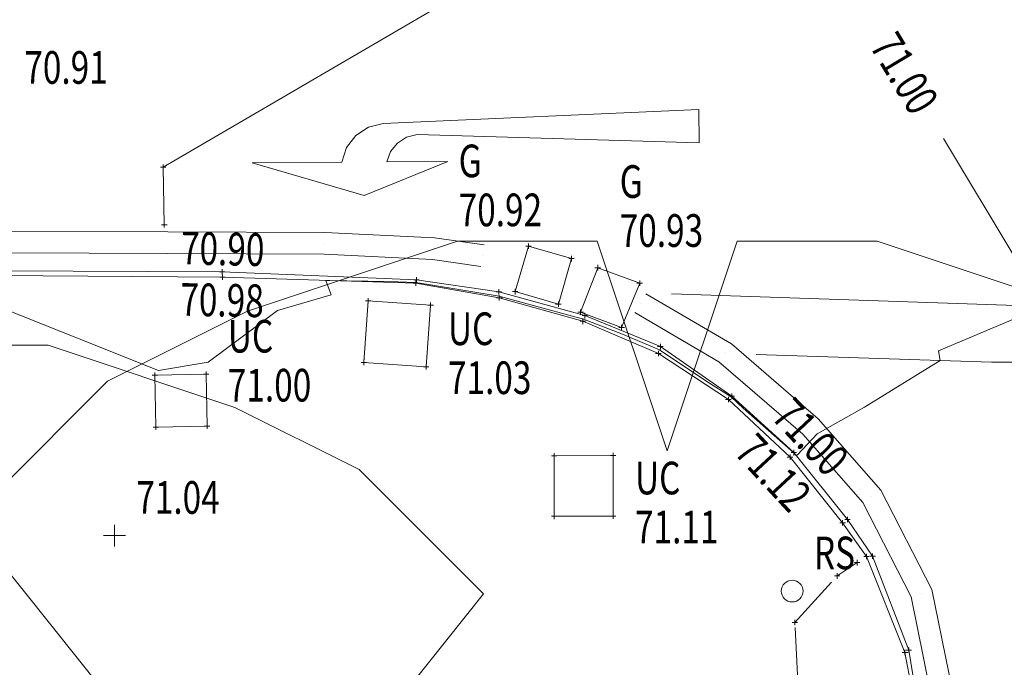
# Model space of a CAD drawing. Extents: x 526798 to 526863.8, y 136757.7 to 136835.1.
# Drawn here: x 526831.5 to 526840.6, y 136799.2 to 136805.1 of the extents above; entities that cross this region are included whole.
import ezdxf
from ezdxf.enums import TextEntityAlignment as Align

# ---------------------------------------------------------------- set-up
doc = ezdxf.new("R2010")
doc.units = 0
doc.linetypes.add('DASHED', pattern=[0.75, 0.5, -0.25])
for name, color, linetype, lineweight in [('Batter (Top)', 251, 'DASHED', 0), ('Channel', 251, 'Continuous', 0), ('Contours (Prominent)', 251, 'Continuous', 0), ('Cover Outline (General)', 251, 'Continuous', 0), ('Cover Outline (Gully)', 251, 'Continuous', 0), ('Detector Loop', 251, 'Continuous', 0), ('Gully', 251, 'Continuous', 0), ('Kerbs', 251, 'Continuous', 0), ('Levels (Channel)', 251, 'Continuous', 0), ('Levels (Kerbs)', 251, 'Continuous', 0), ('Levels (Tarmac)', 251, 'Continuous', 0), ('Misc', 251, 'Continuous', 0), ('MOVED FROM LAYER 0', 251, 'Continuous', 0), ('Road Line', 251, 'Continuous', 0), ('Road Line Double Yellow', 251, 'Continuous', 0), ('Road Sign', 251, 'Continuous', 0), ('Spot Level (Fence)', 251, 'Continuous', 0), ('Text Unknown', 251, 'Continuous', 0), ('Tree', 251, 'Continuous', 0)]:
    doc.layers.add(name, color=color, linetype=linetype, lineweight=lineweight)
doc.styles.add('Default', font='romans__.ttf', dxfattribs={"width": 0.75})

msp = doc.modelspace()

# ---------------------------------------------------------------- linework, layer by layer
at = {"layer": 'Batter (Top)'}
for p, q in [((526839.0272685238, 136800.015518482, 71.1720816672616), (526839.210494627, 136800.1377840401, 71.1662339025382)), ((526838.6378782132, 136799.5879253629, 71.18429316908836), (526839.0272685238, 136800.015518482, 71.1720816672616)), ((526838.7802013784, 136796.795149611, 71.33508862364629), (526838.6378782132, 136799.5879253629, 71.18429316908836))]:
    msp.add_line(p, q, dxfattribs=at)
at = {"layer": 'Channel'}
for p, q in [((526830.6106384252, 136802.8202193571, 70.87485119462303), (526833.3749915822, 136802.8101023429, 70.90101295734128)), ((526833.3749915822, 136802.8101023429, 70.90101295734128), (526835.1605063634, 136802.7364507168, 70.9227755722058)), ((526835.1605063634, 136802.7364507168, 70.9227755722058), (526835.9181844689, 136802.6261479151, 70.91071593332357)), ((526835.9181844689, 136802.6261479151, 70.91071593332357), (526836.7074191776, 136802.4069653507, 70.92036698818501)), ((526836.7074191776, 136802.4069653507, 70.92036698818501), (526837.4017919501, 136802.1221511783, 70.95324412691814)), ((526837.4017919501, 136802.1221511783, 70.95324412691814), (526838.059339353, 136801.6673873355, 70.97083225005987)), ((526838.059339353, 136801.6673873355, 70.97083225005987), (526838.6292924779, 136801.1485283336, 70.99835846818226)), ((526838.6292924779, 136801.1485283336, 70.99835846818226), (526839.1223492178, 136800.5345199858, 71.04172247219071)), ((526839.1223492178, 136800.5345199858, 71.04172247219071), (526839.3526465963, 136800.1981789536, 71.06056050000089)), ((526839.3526465963, 136800.1981789536, 71.06056050000089), (526839.6839088382, 136799.3341634676, 71.07250425577358)), ((526839.6839088382, 136799.3341634676, 71.07250425577358), (526839.8181768741, 136798.5428177674, 71.11502826886745))]:
    msp.add_line(p, q, dxfattribs=at)
at = {"layer": 'Contours (Prominent)'}
for p, q in [((526840.0034128688, 136804.0353930263, 71), (526840.6625606972, 136802.9371294037, 71)), ((526832.78802483, 136801.9042403414, 71), (526830.6995455382, 136802.7367292682, 71)), ((526834.9059372602, 136802.7200762444, 71), (526834.3266973895, 136802.7305263539, 71)), ((526834.3266973895, 136802.7305263539, 71), (526834.3756819263, 136802.5980366015, 71)), ((526835.1553240254, 136802.7108061393, 71), (526834.9059372602, 136802.7200762444, 71)), ((526835.2706806619, 136802.6933841842, 71), (526835.1553240254, 136802.7108061393, 71)), ((526835.9203472836, 136802.5866262022, 71), (526835.2706806619, 136802.6933841842, 71)), ((526834.3756819263, 136802.5980366015, 71), (526833.8819314183, 136802.4554539679, 71)), ((526836.1784357361, 136802.5163272711, 71), (526835.9203472836, 136802.5866262022, 71)), ((526836.6961461114, 136802.3747143729, 71), (526836.1784357361, 136802.5163272711, 71)), ((526840.9248137817, 136802.4921250892, 71), (526839.9583971754, 136802.084791543, 71)), ((526833.8819314183, 136802.4554539679, 71), (526833.2457210144, 136801.9809007581, 71)), ((526837.0530066574, 136802.2361112553, 71), (526836.6961461114, 136802.3747143729, 71)), ((526837.3934309876, 136802.0939782578, 71), (526837.0530066574, 136802.2361112553, 71)), ((526837.8287211732, 136801.8013442215, 71), (526837.3934309876, 136802.0939782578, 71)), ((526839.9583971754, 136802.084791543, 71), (526839.9741491115, 136801.9957019648, 71)), ((526833.2457210144, 136801.9809007581, 71), (526832.78802483, 136801.9042403414, 71)), ((526839.9741491115, 136801.9957019648, 71), (526839.2773980103, 136801.5646695743, 71)), ((526838.0510924758, 136801.6597546233, 71), (526837.8287211732, 136801.8013442215, 71)), ((526838.1640992148, 136801.5575314095, 71), (526838.0510924758, 136801.6597546233, 71)), ((526838.6288056908, 136801.1479709102, 71), (526838.1640992148, 136801.5575314095, 71)), ((526839.2773980103, 136801.5646695743, 71), (526838.8426706766, 136801.3199714634, 71)), ((526838.8426706766, 136801.3199714634, 71), (526838.663087704, 136801.1296113287, 71)), ((526838.647956998, 136801.1252852254, 71), (526838.6288056908, 136801.1479709102, 71)), ((526838.663087704, 136801.1296113287, 71), (526838.647956998, 136801.1252852254, 71))]:
    msp.add_line(p, q, dxfattribs=at)
at = {"layer": 'Cover Outline (General)'}
for p, q in [((526834.6754909573, 136801.9774825496, 71.02897111090753), (526834.715902613, 136802.5430834454, 71.00627660230465)), ((526834.715902613, 136802.5430834454, 71.00627660230465), (526835.2902428311, 136802.5020473734, 71.01086593129817)), ((526835.2902428311, 136802.5020473734, 71.01086593129817), (526835.2498311754, 136801.9364464776, 71.03356043990105)), ((526835.2498311754, 136801.9364464776, 71.03356043990105), (526834.6754909573, 136801.9774825496, 71.02897111090753)), ((526832.7570286536, 136801.8592836819, 71.00096822709995), (526833.2265822496, 136801.8678852468, 71.002673728376)), ((526832.7657471697, 136801.3833458023, 71.02566010109328), (526832.7570286536, 136801.8592836819, 71.00096822709995)), ((526833.2265822496, 136801.8678852468, 71.002673728376), (526833.2353007657, 136801.3919473672, 71.02736560236933)), ((526833.2353007657, 136801.3919473672, 71.02736560236933), (526832.7657471697, 136801.3833458023, 71.02566010109328)), ((526836.4254936329, 136801.1195390167, 71.0937161649552), (526836.9673546021, 136801.1208852404, 71.09686198008868)), ((526836.9673546021, 136801.1208852404, 71.09686198008868), (526836.9687357288, 136800.5649757055, 71.11412883896085)), ((526836.4268747596, 136800.5636294817, 71.11098302382737), (526836.4254936329, 136801.1195390167, 71.0937161649552)), ((526836.9687357288, 136800.5649757055, 71.11412883896085), (526836.4268747596, 136800.5636294817, 71.11098302382737))]:
    msp.add_line(p, q, dxfattribs=at)
at = {"layer": 'Cover Outline (Gully)'}
for p, q in [((526836.1892525419, 136803.0459580025, 70.93098572148233), (526836.0676148392, 136802.6275167949, 70.92226773257507)), ((526836.5858990495, 136802.9306558547, 70.93056163078396), (526836.1892525419, 136803.0459580025, 70.93098572148233)), ((526836.4642613468, 136802.5122146471, 70.92184364187669), (526836.5858990495, 136802.9306558547, 70.93056163078396)), ((526836.8259952357, 136802.8470590114, 70.94445408494569), (526836.6692456254, 136802.4392744382, 70.9286531282467)), ((526837.2119828669, 136802.7049557839, 70.94990096644483), (526836.8259952357, 136802.8470590114, 70.94445408494569)), ((526837.0456470763, 136802.2963517349, 70.94320589721112), (526837.2119828669, 136802.7049557839, 70.94990096644483)), ((526836.0676148392, 136802.6275167949, 70.92226773257507), (526836.4642613468, 136802.5122146471, 70.92184364187669)), ((526836.6692456254, 136802.4392744382, 70.9286531282467), (526837.0456470763, 136802.2963517349, 70.94320589721112))]:
    msp.add_line(p, q, dxfattribs=at)
at = {"layer": 'Detector Loop'}
for p, q in [((526832.8325501874, 136803.7692985442, 70.9080456302319), (526835.8021394208, 136805.5044526961, 70.95483110405544)), ((526832.8427659466, 136803.2407603171, 70.89714644409756), (526832.8325501874, 136803.7692985442, 70.9080456302319))]:
    msp.add_line(p, q, dxfattribs=at)
at = {"layer": 'Kerbs'}
for p, q in [((526833.3775332565, 136802.7592596597, 70.98158553407997), (526830.59699172, 136802.7804649345, 70.99995173939209)), ((526835.1542466113, 136802.7054746014, 71.01605504929404), (526833.3775332565, 136802.7592596597, 70.98158553407997)), ((526835.9212850273, 136802.5694905521, 71.03871139213744), (526835.1542466113, 136802.7054746014, 71.01605504929404)), ((526836.6892429781, 136802.3549652831, 71.04876377752278), (526835.9212850273, 136802.5694905521, 71.03871139213744)), ((526837.3833583443, 136802.060037694, 71.05632787338307), (526836.6892429781, 136802.3549652831, 71.04876377752278)), ((526838.0267083684, 136801.6371864599, 71.08624228538703), (526837.3833583443, 136802.060037694, 71.05632787338307)), ((526838.5933633521, 136801.1073856337, 71.11951780756877), (526838.0267083684, 136801.6371864599, 71.08624228538703)), ((526839.0767977678, 136800.504410746, 71.16514179067255), (526838.5933633521, 136801.1073856337, 71.11951780756877)), ((526839.2957262296, 136800.1942708489, 71.18296247568956), (526839.0767977678, 136800.504410746, 71.16514179067255)), ((526839.650115538, 136799.312677361, 71.09782594200865), (526839.2957262296, 136800.1942708489, 71.18296247568956)), ((526839.7912751323, 136798.5450341798, 71.1329659486198), (526839.650115538, 136799.312677361, 71.09782594200865))]:
    msp.add_line(p, q, dxfattribs=at)
at = {"layer": 'Misc'}
for p, q in [((526837.7550389135, 136804.3012607566, 70.97333074909648), (526834.854076746, 136804.1728296624, 70.97333074909648)), ((526837.7570768421, 136803.9932436127, 70.97333074909648), (526837.7550389135, 136804.3012607566, 70.97333074909648)), ((526834.7186282116, 136804.1389682148, 70.97333074909648), (526834.602173284, 136804.0619542358, 70.97333074909648)), ((526834.854076746, 136804.1728296624, 70.97333074909648), (526834.7186282116, 136804.1389682148, 70.97333074909648)), ((526834.602173284, 136804.0619542358, 70.97333074909648), (526834.5179920496, 136803.9505701127, 70.97333074909648)), ((526834.984462277, 136803.9925425173, 70.97333074909648), (526835.0684768658, 136804.0469270391, 70.97333074909648)), ((526835.0684768658, 136804.0469270391, 70.97333074909648), (526835.1654198398, 136804.0717904079, 70.97333074909648)), ((526835.1654198398, 136804.0717904079, 70.97333074909648), (526837.7570768421, 136803.9932436127, 70.97333074909648)), ((526834.5179920496, 136803.9505701127, 70.97333074909648), (526834.4756842224, 136803.8175176762, 70.97333074909648)), ((526834.9220881282, 136803.9142763504, 70.97333074909648), (526834.984462277, 136803.9925425173, 70.97333074909648)), ((526834.8878224267, 136803.8202444993, 70.97333074909648), (526834.9220881282, 136803.9142763504, 70.97333074909648)), ((526832.8075501873, 136803.7692985442, 70.9080456302319), (526832.8575501874, 136803.7692985442, 70.9080456302319)), ((526832.8325501874, 136803.7442985442, 70.9080456302319), (526832.8325501874, 136803.7942985442, 70.9080456302319)), ((526834.4756842224, 136803.8175176762, 70.97333074909648), (526833.6512005553, 136803.8120626587, 70.97333074909648)), ((526833.6512005553, 136803.8120626587, 70.97333074909648), (526834.6799622967, 136803.5108386104, 70.97333074909648)), ((526834.6799622967, 136803.5108386104, 70.97333074909648), (526835.4479672277, 136803.8239505759, 70.97333074909648)), ((526835.4479672277, 136803.8239505759, 70.97333074909648), (526834.8878224267, 136803.8202444993, 70.97333074909648)), ((526832.8177659466, 136803.2407603171, 70.89714644409756), (526832.8677659467, 136803.2407603171, 70.89714644409756)), ((526832.8427659466, 136803.2157603171, 70.89714644409756), (526832.8427659466, 136803.2657603171, 70.89714644409756)), ((526836.1642525418, 136803.0459580025, 70.93098572148233), (526836.2142525419, 136803.0459580025, 70.93098572148233)), ((526836.1892525419, 136803.0209580025, 70.93098572148233), (526836.1892525419, 136803.0709580025, 70.93098572148233)), ((526836.5608990495, 136802.9306558547, 70.93056163078396), (526836.6108990496, 136802.9306558547, 70.93056163078396)), ((526836.5858990495, 136802.9056558547, 70.93056163078396), (526836.5858990495, 136802.9556558547, 70.93056163078396)), ((526836.8009952357, 136802.8470590114, 70.94445408494569), (526836.8509952357, 136802.8470590114, 70.94445408494569)), ((526836.8259952357, 136802.8220590114, 70.94445408494569), (526836.8259952357, 136802.8720590114, 70.94445408494569)), ((526833.3499915822, 136802.8101023429, 70.90101295734128), (526833.3999915823, 136802.8101023429, 70.90101295734128)), ((526833.3525332565, 136802.7592596597, 70.98158553407997), (526833.4025332566, 136802.7592596597, 70.98158553407997)), ((526833.3749915822, 136802.7851023429, 70.90101295734128), (526833.3749915822, 136802.8351023429, 70.90101295734128)), ((526833.3775332565, 136802.7342596597, 70.98158553407997), (526833.3775332565, 136802.7842596597, 70.98158553407997)), ((526835.1605063634, 136802.7114507168, 70.9227755722058), (526835.1605063634, 136802.7614507168, 70.9227755722058)), ((526835.1292466113, 136802.7054746014, 71.01605504929404), (526835.1792466113, 136802.7054746014, 71.01605504929404)), ((526835.1355063634, 136802.7364507168, 70.9227755722058), (526835.1855063634, 136802.7364507168, 70.9227755722058)), ((526835.1542466113, 136802.6804746015, 71.01605504929404), (526835.1542466113, 136802.7304746014, 71.01605504929404)), ((526837.1869828668, 136802.7049557839, 70.94990096644483), (526837.2369828669, 136802.7049557839, 70.94990096644483)), ((526837.2119828669, 136802.6799557839, 70.94990096644483), (526837.2119828669, 136802.7299557839, 70.94990096644483)), ((526834.715902613, 136802.5180834454, 71.00627660230465), (526834.715902613, 136802.5680834454, 71.00627660230465)), ((526835.8931844688, 136802.6261479151, 70.91071593332357), (526835.9431844689, 136802.6261479151, 70.91071593332357)), ((526835.8962850273, 136802.5694905521, 71.03871139213744), (526835.9462850273, 136802.5694905521, 71.03871139213744)), ((526835.9181844689, 136802.6011479151, 70.91071593332357), (526835.9181844689, 136802.6511479151, 70.91071593332357)), ((526835.9212850273, 136802.5444905521, 71.03871139213744), (526835.9212850273, 136802.5944905521, 71.03871139213744)), ((526836.0426148392, 136802.6275167949, 70.92226773257507), (526836.0926148392, 136802.6275167949, 70.92226773257507)), ((526836.0676148392, 136802.6025167949, 70.92226773257507), (526836.0676148392, 136802.6525167949, 70.92226773257507)), ((526834.690902613, 136802.5430834454, 71.00627660230465), (526834.740902613, 136802.5430834454, 71.00627660230465)), ((526835.2652428311, 136802.5020473734, 71.01086593129817), (526835.3152428311, 136802.5020473734, 71.01086593129817)), ((526835.2902428311, 136802.4770473734, 71.01086593129817), (526835.2902428311, 136802.5270473734, 71.01086593129817)), ((526836.4392613468, 136802.5122146471, 70.92184364187669), (526836.4892613469, 136802.5122146471, 70.92184364187669)), ((526836.4642613468, 136802.4872146471, 70.92184364187669), (526836.4642613468, 136802.5372146471, 70.92184364187669)), ((526836.6442456254, 136802.4392744382, 70.9286531282467), (526836.6942456254, 136802.4392744382, 70.9286531282467)), ((526836.6692456254, 136802.4142744382, 70.9286531282467), (526836.6692456254, 136802.4642744382, 70.9286531282467)), ((526836.6824191776, 136802.4069653507, 70.92036698818501), (526836.7324191777, 136802.4069653507, 70.92036698818501)), ((526836.7074191776, 136802.3819653507, 70.92036698818501), (526836.7074191776, 136802.4319653507, 70.92036698818501)), ((526836.6642429781, 136802.3549652831, 71.04876377752278), (526836.7142429781, 136802.3549652831, 71.04876377752278)), ((526836.6892429781, 136802.3299652831, 71.04876377752278), (526836.6892429781, 136802.3799652831, 71.04876377752278)), ((526837.0206470763, 136802.2963517349, 70.94320589721112), (526837.0706470764, 136802.2963517349, 70.94320589721112)), ((526837.0456470763, 136802.2713517349, 70.94320589721112), (526837.0456470763, 136802.3213517349, 70.94320589721112)), ((526837.3767919501, 136802.1221511783, 70.95324412691814), (526837.4267919501, 136802.1221511783, 70.95324412691814)), ((526837.4017919501, 136802.0971511783, 70.95324412691814), (526837.4017919501, 136802.1471511783, 70.95324412691814)), ((526837.3583583443, 136802.060037694, 71.05632787338307), (526837.4083583443, 136802.060037694, 71.05632787338307)), ((526837.3833583443, 136802.035037694, 71.05632787338307), (526837.3833583443, 136802.085037694, 71.05632787338307)), ((526834.6504909573, 136801.9774825496, 71.02897111090753), (526834.7004909574, 136801.9774825496, 71.02897111090753)), ((526834.6754909573, 136801.9524825496, 71.02897111090753), (526834.6754909573, 136802.0024825496, 71.02897111090753)), ((526835.2248311754, 136801.9364464776, 71.03356043990105), (526835.2748311755, 136801.9364464776, 71.03356043990105)), ((526835.2498311754, 136801.9114464776, 71.03356043990105), (526835.2498311754, 136801.9614464776, 71.03356043990105)), ((526832.7320286536, 136801.8592836819, 71.00096822709995), (526832.7820286537, 136801.8592836819, 71.00096822709995)), ((526832.7570286536, 136801.8342836819, 71.00096822709995), (526832.7570286536, 136801.8842836819, 71.00096822709995)), ((526833.2015822496, 136801.8678852468, 71.002673728376), (526833.2515822496, 136801.8678852468, 71.002673728376)), ((526833.2265822496, 136801.8428852468, 71.002673728376), (526833.2265822496, 136801.8928852468, 71.002673728376)), ((526838.034339353, 136801.6673873355, 70.97083225005987), (526838.084339353, 136801.6673873355, 70.97083225005987)), ((526838.059339353, 136801.6423873355, 70.97083225005987), (526838.059339353, 136801.6923873355, 70.97083225005987)), ((526838.0017083684, 136801.6371864599, 71.08624228538703), (526838.0517083685, 136801.6371864599, 71.08624228538703)), ((526838.0267083684, 136801.6121864599, 71.08624228538703), (526838.0267083684, 136801.6621864599, 71.08624228538703)), ((526832.7657471697, 136801.3583458023, 71.02566010109328), (526832.7657471697, 136801.4083458023, 71.02566010109328)), ((526833.2103007657, 136801.3919473672, 71.02736560236933), (526833.2603007657, 136801.3919473672, 71.02736560236933)), ((526833.2353007657, 136801.3669473672, 71.02736560236933), (526833.2353007657, 136801.4169473672, 71.02736560236933)), ((526832.7407471697, 136801.3833458023, 71.02566010109328), (526832.7907471698, 136801.3833458023, 71.02566010109328)), ((526836.4254936329, 136801.0945390167, 71.0937161649552), (526836.4254936329, 136801.1445390167, 71.0937161649552)), ((526836.942354602, 136801.1208852404, 71.09686198008868), (526836.9923546021, 136801.1208852404, 71.09686198008868)), ((526836.9673546021, 136801.0958852404, 71.09686198008868), (526836.9673546021, 136801.1458852404, 71.09686198008868)), ((526838.5933633521, 136801.0823856337, 71.11951780756877), (526838.5933633521, 136801.1323856337, 71.11951780756877)), ((526838.6042924778, 136801.1485283336, 70.99835846818226), (526838.6542924779, 136801.1485283336, 70.99835846818226)), ((526838.6292924779, 136801.1235283336, 70.99835846818226), (526838.6292924779, 136801.1735283336, 70.99835846818226)), ((526836.4004936329, 136801.1195390167, 71.0937161649552), (526836.4504936329, 136801.1195390167, 71.0937161649552)), ((526838.5683633521, 136801.1073856337, 71.11951780756877), (526838.6183633521, 136801.1073856337, 71.11951780756877)), ((526836.4268747596, 136800.5386294817, 71.11098302382737), (526836.4268747596, 136800.5886294817, 71.11098302382737)), ((526836.9687357288, 136800.5399757055, 71.11412883896085), (526836.9687357288, 136800.5899757055, 71.11412883896085)), ((526832.3851227328, 136800.2864668529, 71.04436220730662), (526832.3851227328, 136800.4864668529, 71.04436220730662)), ((526836.4018747596, 136800.5636294817, 71.11098302382737), (526836.4518747596, 136800.5636294817, 71.11098302382737)), ((526836.9437357287, 136800.5649757055, 71.11412883896085), (526836.9937357288, 136800.5649757055, 71.11412883896085)), ((526839.0517977678, 136800.504410746, 71.16514179067255), (526839.1017977678, 136800.504410746, 71.16514179067255)), ((526839.0767977678, 136800.479410746, 71.16514179067255), (526839.0767977678, 136800.5294107459, 71.16514179067255)), ((526839.0973492177, 136800.5345199858, 71.04172247219071), (526839.1473492178, 136800.5345199858, 71.04172247219071)), ((526839.1223492178, 136800.5095199858, 71.04172247219071), (526839.1223492178, 136800.5595199857, 71.04172247219071)), ((526832.2851227329, 136800.3864668529, 71.04436220730662), (526832.4851227328, 136800.3864668529, 71.04436220730662)), ((526839.2957262296, 136800.1692708489, 71.18296247568956), (526839.2957262296, 136800.2192708489, 71.18296247568956)), ((526839.3526465963, 136800.1731789536, 71.06056050000089), (526839.3526465963, 136800.2231789536, 71.06056050000089)), ((526839.185494627, 136800.1377840401, 71.1662339025382), (526839.235494627, 136800.1377840401, 71.1662339025382)), ((526839.210494627, 136800.1127840401, 71.1662339025382), (526839.210494627, 136800.1627840401, 71.1662339025382)), ((526839.2707262295, 136800.1942708489, 71.18296247568956), (526839.3207262296, 136800.1942708489, 71.18296247568956)), ((526839.3276465962, 136800.1981789536, 71.06056050000089), (526839.3776465963, 136800.1981789536, 71.06056050000089)), ((526839.0272685238, 136799.990518482, 71.1720816672616), (526839.0272685238, 136800.040518482, 71.1720816672616)), ((526839.0022685238, 136800.015518482, 71.1720816672616), (526839.0522685238, 136800.015518482, 71.1720816672616)), ((526838.6128782132, 136799.5879253629, 71.18429316908836), (526838.6628782132, 136799.5879253629, 71.18429316908836)), ((526838.6378782132, 136799.5629253629, 71.18429316908836), (526838.6378782132, 136799.6129253629, 71.18429316908836)), ((526839.625115538, 136799.312677361, 71.09782594200865), (526839.6751155381, 136799.312677361, 71.09782594200865)), ((526839.650115538, 136799.287677361, 71.09782594200865), (526839.650115538, 136799.337677361, 71.09782594200865)), ((526839.6589088382, 136799.3341634676, 71.07250425577358), (526839.7089088382, 136799.3341634676, 71.07250425577358)), ((526839.6839088382, 136799.3091634676, 71.07250425577358), (526839.6839088382, 136799.3591634676, 71.07250425577358))]:
    msp.add_line(p, q, dxfattribs=at)
at = {"layer": 'MOVED FROM LAYER 0', "flags": 128}
for points in [[(526834.3157226312, 136803.0704116728), (526834.3157626312, 136803.0704116728)], [(526834.3157426312, 136803.0703916728), (526834.3157426312, 136803.0704316729)], [(526835.3157531488, 136803.0221986678), (526835.3157931488, 136803.0221986678)], [(526835.3157731488, 136803.0221786678), (526835.3157731488, 136803.0222186678)], [(526835.7670242059, 136802.9572515395), (526835.767064206, 136802.9572515395)], [(526835.7670442059, 136802.9572315395), (526835.7670442059, 136802.9572715395)], [(526837.5046584264, 136802.608450955), (526837.5046984265, 136802.608450955)], [(526837.5046784264, 136802.608430955), (526837.5046784264, 136802.608470955)], [(526837.2174003073, 136802.5221008762), (526837.2174403074, 136802.5221008762)], [(526837.2174203073, 136802.5220808762), (526837.2174203073, 136802.5221208762)], [(526837.9971440681, 136802.0646086278), (526837.9971840682, 136802.0646086278)], [(526837.9971640682, 136802.0645886278), (526837.9971640682, 136802.0646286278)], [(526838.2833990897, 136802.0489426788), (526838.2834390898, 136802.0489426788)], [(526838.2834190897, 136802.0489226788), (526838.2834190897, 136802.0489626788)], [(526840.4453560889, 136801.9808631316), (526840.445396089, 136801.9808631316)], [(526840.445376089, 136801.9808431316), (526840.445376089, 136801.9808831316)], [(526838.7825558829, 136801.3883462467), (526838.782595883, 136801.3883462467)], [(526838.782575883, 136801.3883262467), (526838.782575883, 136801.3883662467)], [(526839.345882676, 136800.7474030788), (526839.345922676, 136800.7474030788)], [(526839.345902676, 136800.7473830788), (526839.345902676, 136800.7474230788)], [(526838.6129078479, 136799.8766078386), (526838.6129478479, 136799.8766078386)], [(526838.6129278479, 136799.8765878386), (526838.6129278479, 136799.8766278386)], [(526839.8014936602, 136799.8579667609), (526839.8015336603, 136799.8579667609)], [(526839.8015136602, 136799.8579467609), (526839.8015136602, 136799.8579867609)]]:
    msp.add_lwpolyline(points, dxfattribs=at)
at = {"layer": 'Road Line'}
for p, q in [((526837.5046784264, 136802.608450955, 70.95289513243299), (526841.2978014381, 136802.4794390088, 71.0051370873766)), ((526840.445376089, 136801.9808631316, 71.00934869867973), (526838.2834190897, 136802.0489426788, 70.96645751139268)), ((526842.7718471262, 136801.9593699562, 71.03907325779355), (526840.445376089, 136801.9808631316, 71.00934869867973))]:
    msp.add_line(p, q, dxfattribs=at)
at = {"layer": 'Road Line Double Yellow'}
for p, q in [((526834.3183626946, 136803.1704015057, 70.92003283955196), (526831.4335658044, 136803.182580511, 70.88869641281704)), ((526835.325324992, 136803.1218543089, 70.92837439037899), (526834.3183626946, 136803.1704015057, 70.92003283955196)), ((526835.7812894741, 136803.0562317008, 70.92678139664272), (526835.325324992, 136803.1218543089, 70.92837439037899)), ((526834.313122521, 136802.9704218422, 70.92003283955196), (526831.4327216124, 136802.9825796502, 70.88869641281704)), ((526835.3062213061, 136802.9225430266, 70.92837439037899), (526834.313122521, 136802.9704218422, 70.92003283955196)), ((526835.7527989377, 136802.8582713782, 70.92678139664272), (526835.3062213061, 136802.9225430266, 70.92837439037899)), ((526838.0555640655, 136802.1462855515, 70.96387939984216), (526837.268025272, 136802.6083513113, 70.94676880959835)), ((526837.9387640709, 136801.9829317042, 70.96387939984216), (526837.1668153426, 136802.4358504411, 70.94676880959835)), ((526838.8530959404, 136801.4595874466, 70.99603935805644), (526838.0555640655, 136802.1462855515, 70.96387939984216)), ((526838.712055826, 136801.3171050464, 70.99603935805644), (526837.9387640709, 136801.9829317042, 70.96387939984216)), ((526839.4292310282, 136800.8040712296, 71.03316629684254), (526838.8530959404, 136801.4595874466, 70.99603935805644)), ((526839.2625743233, 136800.6907349287, 71.03316629684254), (526838.712055826, 136801.3171050464, 70.99603935805644)), ((526839.8967862969, 136799.891317475, 71.07236131059553), (526839.4292310282, 136800.8040712296, 71.03316629684254)), ((526839.7062410237, 136799.8246160466, 71.07236131059553), (526839.2625743233, 136800.6907349287, 71.03316629684254)), ((526840.1776857189, 136798.5059638788, 71.1256470913985), (526839.8967862969, 136799.891317475, 71.07236131059553)), ((526839.9793382793, 136798.477741559, 71.1256470913985), (526839.7062410237, 136799.8246160466, 71.07236131059553))]:
    msp.add_line(p, q, dxfattribs=at)
at = {"layer": 'Road Sign'}
msp.add_circle((526838.6129278479, 136799.8766078386, 71.18311243397815), 0.1, dxfattribs=at)
at = {"layer": 'Tree'}
for p, q in [((526833.6076487154, 136802.4490732109, 71.94042712227674), (526835.5362201442, 136803.0919303537, 71.94042712227674)), ((526835.5362201442, 136803.0919303537, 71.94042712227674), (526836.8219344299, 136803.0919303537, 71.94042712227674)), ((526836.8219344299, 136803.0919303537, 71.94042712227674), (526837.4647915727, 136801.1633589251, 71.94042712227674)), ((526837.4647915727, 136801.1633589251, 71.94042712227674), (526838.1076487154, 136803.0919303537, 71.94042712227674)), ((526838.1076487154, 136803.0919303537, 71.94042712227674), (526839.393363001, 136803.0919303537, 71.94042712227674)), ((526839.393363001, 136803.0919303537, 71.94042712227674), (526841.3219344299, 136802.4490732109, 71.94042712227674)), ((526832.3219344299, 136801.8062160679, 71.94042712227674), (526833.6076487154, 136802.4490732109, 71.94042712227674)), ((526830.6334191574, 136802.1356642802, 71.88209282767178), (526831.7762763001, 136802.1356642802, 71.88209282767178)), ((526831.7762763001, 136802.1356642802, 71.88209282767178), (526833.4905620146, 136801.5642357088, 71.88209282767178)), ((526831.0362201442, 136800.5205017823, 71.94042712227674), (526832.3219344299, 136801.8062160679, 71.94042712227674)), ((526833.4905620146, 136801.5642357088, 71.88209282767178), (526834.6334191574, 136800.9928071372, 71.88209282767178)), ((526834.6334191574, 136800.9928071372, 71.88209282767178), (526835.7762763001, 136799.8499499945, 71.88209282767178)), ((526833.6076487154, 136797.3062160679, 71.94042712227674), (526831.0362201442, 136800.5205017823, 71.94042712227674)), ((526835.7762763001, 136799.8499499945, 71.88209282767178), (526833.4905620146, 136796.9928071372, 71.88209282767178))]:
    msp.add_line(p, q, dxfattribs=at)

# ---------------------------------------------------------------- texts
at = {"layer": 'Contours (Prominent)', "style": 'Default', "width": 0.75}
msp.add_text('71.00', height=0.3, rotation=-59.02896888696679, dxfattribs=at).set_placement((526839.6446047953, 136804.6332344174, 71), align=Align.MIDDLE_CENTER)
at = {"layer": 'Gully', "style": 'Default', "width": 0.75}
for s, p in [('G', (526835.5480257468, 136803.6779908471, 70.92184364187669)), ('G', (526837.0282078254, 136803.4886652382, 70.9286531282467)), ('70.92', (526835.5480257468, 136803.2279908471, 70.92184364187669)), ('70.93', (526837.0282078254, 136803.0386652382, 70.9286531282467))]:
    msp.add_text(s, height=0.3, dxfattribs=at).set_placement(p)
at = {"layer": 'Levels (Channel)', "style": 'Default', "width": 0.75}
for s, rotation, p in [('70.90', -1.285887559312048, (526833.3763380476, 136802.8700872329, 70.90101295734128)), ('71.00', -46.77418066447957, (526838.6730120823, 136801.1896208656, 70.99835846818226))]:
    msp.add_text(s, height=0.3, rotation=rotation, dxfattribs=at).set_placement(p, align=Align.CENTER)
at = {"layer": 'Levels (Kerbs)', "style": 'Default', "width": 0.75}
for s, rotation, p in [('70.98', -1.085443949172989, (526833.3763966503, 136802.6992704263, 70.98158553407997)), ('71.12', -47.1770201179113, (526838.5493559142, 136801.0666015019, 71.11951780756877))]:
    msp.add_text(s, height=0.3, rotation=rotation, dxfattribs=at).set_placement(p, align=Align.TOP_CENTER)
at = {"layer": 'Levels (Tarmac)', "style": 'Default', "width": 0.75}
msp.add_text('70.91', height=0.3, dxfattribs=at).set_placement((526831.5559571697, 136804.5367357161, 70.90966496922115))
at = {"layer": 'Road Sign', "style": 'Default', "width": 0.75}
msp.add_text('RS', height=0.3, dxfattribs=at).set_placement((526838.8129278478, 136800.0766078387, 71.18311243397815))
at = {"layer": 'Spot Level (Fence)', "style": 'Default', "width": 0.75}
msp.add_text('71.04', height=0.3, dxfattribs=at).set_placement((526832.5851227328, 136800.586466853, 71.04436220730662))
at = {"layer": 'Text Unknown', "style": 'Default', "width": 0.75}
for s, p in [('UC', (526835.4498311754, 136802.1364464776, 71.03356043990105)), ('UC', (526833.4265822496, 136802.0678852468, 71.002673728376)), ('71.03', (526835.4498311754, 136801.6864464776, 71.03356043990105)), ('71.00', (526833.4265822496, 136801.6178852468, 71.002673728376)), ('UC', (526837.1687357287, 136800.7649757055, 71.11412883896085)), ('71.11', (526837.1687357287, 136800.3149757055, 71.11412883896085))]:
    msp.add_text(s, height=0.3, dxfattribs=at).set_placement(p)

doc.saveas('drawing.dxf')
